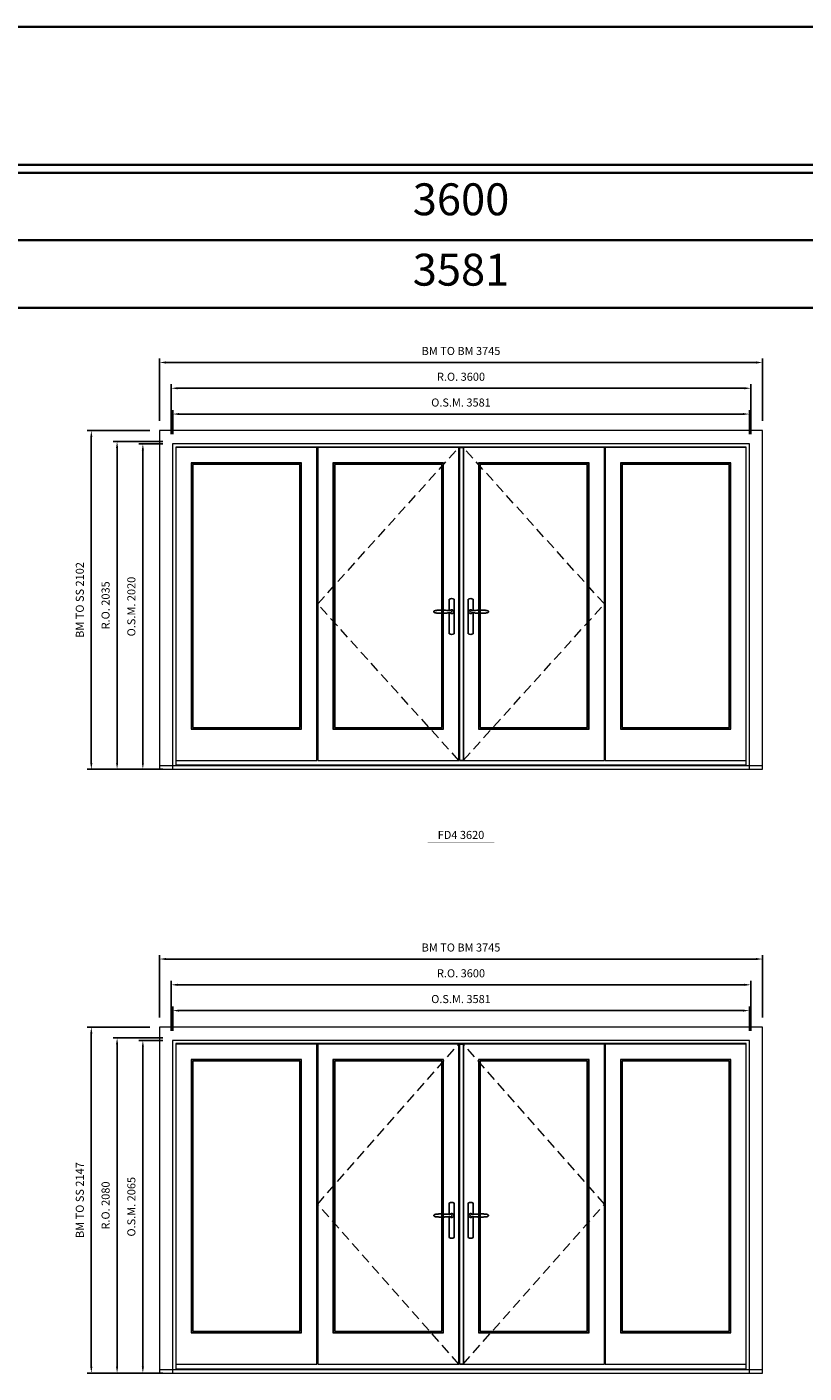
# Model space of a CAD drawing. Extents: x -12017 to 59419, y -21966 to 13176.
# Drawn here: x 37225 to 42050, y 4820 to 13176 of the extents above; entities that cross this region are included whole.
import ezdxf
from ezdxf.enums import TextEntityAlignment as Align

# ---------------------------------------------------------------- set-up
doc = ezdxf.new("R2010")
doc.units = 0
doc.header["$LTSCALE"] = 250
doc.header["$MEASUREMENT"] = 0
doc.header["$PDMODE"] = 3
doc.header["$PDSIZE"] = -2
doc.linetypes.add('HIDDEN', pattern=[0.375, 0.25, -0.125])
doc.layers.get('0').update_dxf_attribs({"color": 5, "linetype": 'CONTINUOUS', "lineweight": 0})
doc.layers.get('DEFPOINTS').update_dxf_attribs({"color": 2, "linetype": 'CONTINUOUS', "lineweight": 0})
for name, color, linetype, lineweight in [('3.5 inch MC brickmould', 12, 'CONTINUOUS', 0), ('BORDER', 7, 'CONTINUOUS', 35), ('Dimensions', 2, 'CONTINUOUS', 0), ('FRAME', 7, 'CONTINUOUS', 0), ('GLASS', 6, 'CONTINUOUS', 0), ('GLAZING STOP', 1, 'CONTINUOUS', 0), ('Metal Clad SASH', 4, 'CONTINUOUS', 0), ('TEXT', 7, 'CONTINUOUS', 0), ('Traditional Sizes', 2, 'CONTINUOUS', 0)]:
    doc.layers.add(name, color=color, linetype=linetype, lineweight=lineweight)
for name, color, linetype in [('7', 7, 'CONTINUOUS'), ('Astragel', 3, 'CONTINUOUS'), ('Operation Lines', 2, 'CONTINUOUS')]:
    doc.layers.add(name, color=color, linetype=linetype)
doc.layers.add('viewport', color=7, linetype='CONTINUOUS', plot=False)
doc.styles.add('ROMANS', font='romans')
doc.styles.add('style1', font='arial.ttf')
doc.dimstyles.new('LWDEC', dxfattribs={"dimscale": 20, "dimtxt": 2.5, "dimasz": 2, "dimexe": 1.25, "dimexo": 3, "dimgap": 2, "dimtad": 1, "dimtoh": 1, "dimdec": 0, "dimzin": 11, "dimdsep": 46, "dimtxsty": 'ROMANS', "dimcen": 0, "dimdle": 1.5, "dimazin": 0, "dimtfac": 1, "dimtdec": 0, "dimtix": 1, "dimtmove": 0, "dimatfit": 3, "dimfxl": 0, "dimtzin": 0, "dimarcsym": 0})

# ---------------------------------------------------------------- blocks, each defined once
blk = doc.blocks.new('label1')
at = {"const_width": 2}
blk.add_lwpolyline([(-206, 0), (206, 0)], dxfattribs=at)
at = {"linetype": 'Continuous', "style": 'style1'}
blk.add_attdef('LABEL', text='', height=50, dxfattribs=at).set_placement((0, 20), align=Align.CENTER)
blk = doc.blocks.new('*D171')
at = {"layer": 'DEFPOINTS', "color": 0, "linetype": 'Continuous'}
for p in [(41710.5, 10773.1), (38129.7, 10588.1), (41710.5, 10588.1)]:
    blk.add_point(p, dxfattribs=at)
at = {"layer": 'Dimensions', "color": 0, "linetype": 'Continuous', "lineweight": -2}
for p, q in [((38129.7, 10648.1), (38129.7, 10798.1)), ((41710.5, 10648.1), (41710.5, 10798.1))]:
    blk.add_line(p, q, dxfattribs=at)
at = {"layer": 'Dimensions', "color": 2, "linetype": 'Continuous', "lineweight": -2}
blk.add_line((38169.7, 10773.1), (41670.5, 10773.1), dxfattribs=at)
at = {"layer": 'Dimensions', "color": 2, "linetype": 'Continuous'}
for points in [[(38169.7, 10779.8), (38169.7, 10766.4), (38129.7, 10773.1)], [(41670.5, 10779.8), (41670.5, 10766.4), (41710.5, 10773.1)]]:
    blk.add_solid(points, dxfattribs=at)
at = {"layer": 'Dimensions', "color": 0, "linetype": 'Continuous', "insert": (39920.1, 10838.1), "char_height": 50, "attachment_point": 5, "style": 'ROMANS'}
blk.add_mtext('O.S.M. 3581', dxfattribs=at)
blk = doc.blocks.new('*D172')
at = {"layer": 'DEFPOINTS', "color": 0, "linetype": 'Continuous'}
for p in [(41720, 10933.1), (38120.2, 10588.1), (41720, 10588.1)]:
    blk.add_point(p, dxfattribs=at)
at = {"layer": 'Dimensions', "color": 0, "linetype": 'Continuous', "lineweight": -2}
for p, q in [((38120.2, 10648.1), (38120.2, 10958.1)), ((41720, 10648.1), (41720, 10958.1))]:
    blk.add_line(p, q, dxfattribs=at)
at = {"layer": 'Dimensions', "color": 2, "linetype": 'Continuous', "lineweight": -2}
blk.add_line((38160.2, 10933.1), (41680, 10933.1), dxfattribs=at)
at = {"layer": 'Dimensions', "color": 2, "linetype": 'Continuous'}
for points in [[(38160.2, 10939.8), (38160.2, 10926.4), (38120.2, 10933.1)], [(41680, 10939.8), (41680, 10926.4), (41720, 10933.1)]]:
    blk.add_solid(points, dxfattribs=at)
at = {"layer": 'Dimensions', "color": 0, "linetype": 'Continuous', "insert": (39920.1, 10998.1), "char_height": 50, "attachment_point": 5, "style": 'ROMANS'}
blk.add_mtext('R.O. 3600', dxfattribs=at)
blk = doc.blocks.new('*D174')
at = {"layer": '3.5 inch MC brickmould', "color": 0, "lineweight": -2}
for p, q in [((38047.7, 10730.1), (38047.7, 11118.1)), ((41792.5, 10730.1), (41792.5, 11118.1)), ((38087.7, 11093.1), (41752.5, 11093.1))]:
    blk.add_line(p, q, dxfattribs=at)
at = {"layer": '3.5 inch MC brickmould', "color": 0}
for points in [[(38087.7, 11099.8), (38087.7, 11086.4), (38047.7, 11093.1)], [(41752.5, 11099.8), (41752.5, 11086.4), (41792.5, 11093.1)]]:
    blk.add_solid(points, dxfattribs=at)
at = {"layer": 'DEFPOINTS', "color": 0}
for p in [(41792.5, 11093.1), (38047.7, 10670.1), (41792.5, 10670.1)]:
    blk.add_point(p, dxfattribs=at)
at = {"layer": '3.5 inch MC brickmould', "color": 0, "insert": (39920.1, 11158.1), "char_height": 50, "attachment_point": 5, "style": 'ROMANS'}
blk.add_mtext('BM TO BM 3745', dxfattribs=at)
blk = doc.blocks.new('*D177')
at = {"layer": 'DEFPOINTS', "color": 0, "linetype": 'Continuous'}
for p in [(37944.6, 10588.1), (38129.6, 10588.1), (38129.6, 8568.1)]:
    blk.add_point(p, dxfattribs=at)
at = {"layer": 'Dimensions', "color": 0, "linetype": 'Continuous', "lineweight": -2}
for p, q in [((38069.6, 10588.1), (37919.6, 10588.1)), ((38069.6, 8568.1), (37919.6, 8568.1))]:
    blk.add_line(p, q, dxfattribs=at)
at = {"layer": 'Dimensions', "color": 2, "linetype": 'Continuous', "lineweight": -2}
blk.add_line((37944.6, 8608.1), (37944.6, 10548.1), dxfattribs=at)
at = {"layer": 'Dimensions', "color": 2, "linetype": 'Continuous'}
for points in [[(37937.9, 10548.1), (37951.3, 10548.1), (37944.6, 10588.1)], [(37937.9, 8608.1), (37951.3, 8608.1), (37944.6, 8568.1)]]:
    blk.add_solid(points, dxfattribs=at)
at = {"layer": 'Dimensions', "color": 0, "linetype": 'Continuous', "insert": (37879.6, 9578.1), "char_height": 50, "attachment_point": 5, "rotation": 90, "style": 'ROMANS'}
blk.add_mtext('O.S.M. 2020', dxfattribs=at)
blk = doc.blocks.new('*D178')
at = {"layer": 'DEFPOINTS', "color": 0, "linetype": 'Continuous'}
for p in [(37784.6, 10603.1), (38129.6, 10603.1), (38129.6, 8568.1)]:
    blk.add_point(p, dxfattribs=at)
at = {"layer": 'Dimensions', "color": 0, "linetype": 'Continuous', "lineweight": -2}
for p, q in [((38069.6, 10603.1), (37759.6, 10603.1)), ((38069.6, 8568.1), (37759.6, 8568.1))]:
    blk.add_line(p, q, dxfattribs=at)
at = {"layer": 'Dimensions', "color": 2, "linetype": 'Continuous', "lineweight": -2}
blk.add_line((37784.6, 8608.1), (37784.6, 10563.1), dxfattribs=at)
at = {"layer": 'Dimensions', "color": 2, "linetype": 'Continuous'}
for points in [[(37777.9, 10563.1), (37791.3, 10563.1), (37784.6, 10603.1)], [(37777.9, 8608.1), (37791.3, 8608.1), (37784.6, 8568.1)]]:
    blk.add_solid(points, dxfattribs=at)
at = {"layer": 'Dimensions', "color": 0, "linetype": 'Continuous', "insert": (37719.6, 9585.6), "char_height": 50, "attachment_point": 5, "rotation": 90, "style": 'ROMANS'}
blk.add_mtext('R.O. 2035', dxfattribs=at)
blk = doc.blocks.new('*D180')
at = {"layer": '3.5 inch MC brickmould', "color": 0, "lineweight": -2}
for p, q in [((37987.6, 10670.1), (37599.6, 10670.1)), ((37624.6, 8608.1), (37624.6, 10630.1)), ((37987.6, 8568.1), (37599.6, 8568.1))]:
    blk.add_line(p, q, dxfattribs=at)
at = {"layer": '3.5 inch MC brickmould', "color": 0}
for points in [[(37617.9, 10630.1), (37631.3, 10630.1), (37624.6, 10670.1)], [(37617.9, 8608.1), (37631.3, 8608.1), (37624.6, 8568.1)]]:
    blk.add_solid(points, dxfattribs=at)
at = {"layer": 'DEFPOINTS', "color": 0}
for p in [(37624.6, 10670.1), (38047.6, 10670.1), (38047.6, 8568.1)]:
    blk.add_point(p, dxfattribs=at)
at = {"layer": '3.5 inch MC brickmould', "color": 0, "insert": (37559.6, 9619.1), "char_height": 50, "attachment_point": 5, "rotation": 90, "style": 'ROMANS'}
blk.add_mtext('BM TO SS 2102', dxfattribs=at)
blk = doc.blocks.new('*D325')
at = {"layer": 'DEFPOINTS', "color": 0, "linetype": 'Continuous'}
for p in [(41710.5, 7070.3), (38129.7, 6885.3), (41710.5, 6885.3)]:
    blk.add_point(p, dxfattribs=at)
at = {"layer": 'Dimensions', "color": 0, "linetype": 'Continuous', "lineweight": -2}
for p, q in [((38129.7, 6945.3), (38129.7, 7095.3)), ((41710.5, 6945.3), (41710.5, 7095.3))]:
    blk.add_line(p, q, dxfattribs=at)
at = {"layer": 'Dimensions', "color": 2, "linetype": 'Continuous', "lineweight": -2}
blk.add_line((38169.7, 7070.3), (41670.5, 7070.3), dxfattribs=at)
at = {"layer": 'Dimensions', "color": 2, "linetype": 'Continuous'}
for points in [[(38169.7, 7076.9), (38169.7, 7063.6), (38129.7, 7070.3)], [(41670.5, 7076.9), (41670.5, 7063.6), (41710.5, 7070.3)]]:
    blk.add_solid(points, dxfattribs=at)
at = {"layer": 'Dimensions', "color": 0, "linetype": 'Continuous', "insert": (39920.1, 7135.3), "char_height": 50, "attachment_point": 5, "style": 'ROMANS'}
blk.add_mtext('O.S.M. 3581', dxfattribs=at)
blk = doc.blocks.new('*D326')
at = {"layer": 'DEFPOINTS', "color": 0, "linetype": 'Continuous'}
for p in [(41720, 7230.3), (38120.2, 6885.3), (41720, 6885.3)]:
    blk.add_point(p, dxfattribs=at)
at = {"layer": 'Dimensions', "color": 0, "linetype": 'Continuous', "lineweight": -2}
for p, q in [((38120.2, 6945.3), (38120.2, 7255.3)), ((41720, 6945.3), (41720, 7255.3))]:
    blk.add_line(p, q, dxfattribs=at)
at = {"layer": 'Dimensions', "color": 2, "linetype": 'Continuous', "lineweight": -2}
blk.add_line((38160.2, 7230.3), (41680, 7230.3), dxfattribs=at)
at = {"layer": 'Dimensions', "color": 2, "linetype": 'Continuous'}
for points in [[(38160.2, 7236.9), (38160.2, 7223.6), (38120.2, 7230.3)], [(41680, 7236.9), (41680, 7223.6), (41720, 7230.3)]]:
    blk.add_solid(points, dxfattribs=at)
at = {"layer": 'Dimensions', "color": 0, "linetype": 'Continuous', "insert": (39920.1, 7295.3), "char_height": 50, "attachment_point": 5, "style": 'ROMANS'}
blk.add_mtext('R.O. 3600', dxfattribs=at)
blk = doc.blocks.new('*D328')
at = {"layer": '3.5 inch MC brickmould', "color": 0, "lineweight": -2}
for p, q in [((38047.7, 7027.3), (38047.7, 7415.3)), ((38087.7, 7390.3), (41752.5, 7390.3)), ((41792.5, 7027.3), (41792.5, 7415.3))]:
    blk.add_line(p, q, dxfattribs=at)
at = {"layer": '3.5 inch MC brickmould', "color": 0}
for points in [[(38087.7, 7396.9), (38087.7, 7383.6), (38047.7, 7390.3)], [(41752.5, 7396.9), (41752.5, 7383.6), (41792.5, 7390.3)]]:
    blk.add_solid(points, dxfattribs=at)
at = {"layer": 'DEFPOINTS', "color": 0}
for p in [(41792.5, 7390.3), (38047.7, 6967.3), (41792.5, 6967.3)]:
    blk.add_point(p, dxfattribs=at)
at = {"layer": '3.5 inch MC brickmould', "color": 0, "insert": (39920.1, 7455.3), "char_height": 50, "attachment_point": 5, "style": 'ROMANS'}
blk.add_mtext('BM TO BM 3745', dxfattribs=at)
blk = doc.blocks.new('*D331')
at = {"layer": 'DEFPOINTS', "color": 0, "linetype": 'Continuous'}
for p in [(37944.6, 6885.3), (38129.6, 6885.3), (38129.6, 4820.3)]:
    blk.add_point(p, dxfattribs=at)
at = {"layer": 'Dimensions', "color": 0, "linetype": 'Continuous', "lineweight": -2}
for p, q in [((38069.6, 6885.3), (37919.6, 6885.3)), ((38069.6, 4820.3), (37919.6, 4820.3))]:
    blk.add_line(p, q, dxfattribs=at)
at = {"layer": 'Dimensions', "color": 2, "linetype": 'Continuous', "lineweight": -2}
blk.add_line((37944.6, 4860.3), (37944.6, 6845.3), dxfattribs=at)
at = {"layer": 'Dimensions', "color": 2, "linetype": 'Continuous'}
for points in [[(37937.9, 6845.3), (37951.3, 6845.3), (37944.6, 6885.3)], [(37937.9, 4860.3), (37951.3, 4860.3), (37944.6, 4820.3)]]:
    blk.add_solid(points, dxfattribs=at)
at = {"layer": 'Dimensions', "color": 0, "linetype": 'Continuous', "insert": (37879.6, 5852.8), "char_height": 50, "attachment_point": 5, "rotation": 90, "style": 'ROMANS'}
blk.add_mtext('O.S.M. 2065', dxfattribs=at)
blk = doc.blocks.new('*D332')
at = {"layer": 'DEFPOINTS', "color": 0, "linetype": 'Continuous'}
for p in [(37784.6, 6900.3), (38129.6, 6900.3), (38129.6, 4820.3)]:
    blk.add_point(p, dxfattribs=at)
at = {"layer": 'Dimensions', "color": 0, "linetype": 'Continuous', "lineweight": -2}
for p, q in [((38069.6, 6900.3), (37759.6, 6900.3)), ((38069.6, 4820.3), (37759.6, 4820.3))]:
    blk.add_line(p, q, dxfattribs=at)
at = {"layer": 'Dimensions', "color": 2, "linetype": 'Continuous', "lineweight": -2}
blk.add_line((37784.6, 4860.3), (37784.6, 6860.3), dxfattribs=at)
at = {"layer": 'Dimensions', "color": 2, "linetype": 'Continuous'}
for points in [[(37777.9, 6860.3), (37791.3, 6860.3), (37784.6, 6900.3)], [(37777.9, 4860.3), (37791.3, 4860.3), (37784.6, 4820.3)]]:
    blk.add_solid(points, dxfattribs=at)
at = {"layer": 'Dimensions', "color": 0, "linetype": 'Continuous', "insert": (37719.6, 5860.3), "char_height": 50, "attachment_point": 5, "rotation": 90, "style": 'ROMANS'}
blk.add_mtext('R.O. 2080', dxfattribs=at)
blk = doc.blocks.new('*D334')
at = {"layer": '3.5 inch MC brickmould', "color": 0, "lineweight": -2}
for p, q in [((37987.6, 6967.3), (37599.6, 6967.3)), ((37624.6, 4860.3), (37624.6, 6927.3)), ((37987.6, 4820.3), (37599.6, 4820.3))]:
    blk.add_line(p, q, dxfattribs=at)
at = {"layer": '3.5 inch MC brickmould', "color": 0}
for points in [[(37617.9, 6927.3), (37631.3, 6927.3), (37624.6, 6967.3)], [(37617.9, 4860.3), (37631.3, 4860.3), (37624.6, 4820.3)]]:
    blk.add_solid(points, dxfattribs=at)
at = {"layer": 'DEFPOINTS', "color": 0}
for p in [(37624.6, 6967.3), (38047.6, 6967.3), (38047.6, 4820.3)]:
    blk.add_point(p, dxfattribs=at)
at = {"layer": '3.5 inch MC brickmould', "color": 0, "insert": (37559.6, 5893.8), "char_height": 50, "attachment_point": 5, "rotation": 90, "style": 'ROMANS'}
blk.add_mtext('BM TO SS 2147', dxfattribs=at)
blk = doc.blocks.new('*U1871')
at = {"layer": '7', "color": 7, "lineweight": 25}
for points in [[(-45.2, 902.3), (-45, 902.2), (-45, 902.3), (-45, 902.3), (-45, 902.4), (-44.9, 902.5), (-44.9, 902.5), (-44.9, 902.6), (-44.9, 902.7), (-44.9, 902.8), (-45, 902.9), (-45.1, 903), (-45.1, 903.2), (-45.1, 903.2), (-45.4, 903.7), (-45.9, 904.2), (-46.5, 904.7), (-47.2, 905.2), (-48, 905.5), (-48.9, 905.9), (-50.1, 906.1), (-51.2, 906.4), (-52.3, 906.4), (-53.8, 906.6), (-55.2, 906.6), (-56.6, 906.7), (-58.1, 906.7), (-61, 906.7), (-64, 906.6), (-67.3, 906.4), (-70.6, 906.1), (-73.9, 905.8), (-77.2, 905.6), (-80.6, 905.4), (-83.9, 905.2), (-87.3, 904.9), (-90.7, 904.7), (-97.3, 904.4), (-103.9, 904.2), (-110.4, 904.1), (-116.8, 904.2), (-123.3, 904.4), (-129.8, 904.8), (-132.9, 905.1), (-135.9, 905.4), (-139, 905.7), (-142, 906.1), (-145.1, 906.5), (-146.8, 906.8), (-148.3, 907.3), (-149.7, 907.8), (-150.8, 908.3), (-151.4, 908.5), (-152, 908.8), (-152.5, 909), (-152.8, 909.2), (-153.1, 909.5), (-153.5, 909.7), (-153.8, 910), (-154.2, 910.3), (-154.5, 910.7), (-154.8, 911.2), (-155, 911.6), (-155.2, 912.1), (-155.4, 912.7), (-155.5, 912.9), (-155.5, 913.1), (-155.5, 913.5), (-155.5, 913.7), (-155.5, 914), (-155.5, 914.3), (-155.5, 914.7), (-155.5, 915), (-155.4, 915.2), (-155.4, 915.5), (-155.3, 915.7), (-155, 916.4), (-154.6, 917.1), (-154.3, 917.6), (-153.8, 918), (-153.4, 918.4), (-153.2, 918.5), (-153, 918.6), (-152.9, 918.7), (-152.8, 918.8), (-152.6, 918.8), (-152.5, 918.9), (-151.9, 919.2), (-151.4, 919.5), (-150.7, 919.8), (-150, 920.1), (-149.4, 920.3), (-148.8, 920.5), (-148.4, 920.6), (-148, 920.8), (-147.5, 921), (-146.8, 921.1), (-146, 921.3), (-145.1, 921.5), (-141.8, 922), (-138.6, 922.3), (-135.3, 922.7), (-132.2, 922.9), (-128.9, 923.2), (-125.7, 923.4), (-118, 923.8), (-110.3, 923.9), (-103.8, 923.8), (-97.3, 923.6), (-90.7, 923.2), (-83.2, 922.7), (-75.7, 922.2), (-73.4, 922.1), (-71, 921.9), (-68.6, 921.7), (-66.3, 921.5), (-64, 921.4), (-61.4, 921.2), (-59, 921.2), (-56.6, 921.2), (-55.1, 921.3), (-53.7, 921.4), (-52.3, 921.5), (-51.2, 921.6), (-50.1, 921.8), (-48.9, 922.1), (-48, 922.4), (-47.2, 922.8), (-46.5, 923.2), (-45.9, 923.7), (-45.4, 924.2), (-45.1, 924.7), (-45.1, 924.8), (-45.1, 924.9), (-45, 925), (-45, 925.1), (-44.9, 925.2), (-44.9, 925.3), (-44.9, 925.3), (-44.9, 925.4), (-44.9, 925.5), (-44.9, 925.6), (-45, 925.6), (-45, 925.6), (-45, 925.7), (-45, 925.8), (-43.4, 925.6), (-41.9, 925.3), (-40.4, 924.8), (-39.5, 924.4)], [(-45, 925.8), (-44.7, 925.7)], [(-39.4, 924.4), (-38.9, 924.1), (-38.2, 923.6), (-37.5, 923), (-36.9, 922.6), (-36.5, 922.1), (-36, 921.5), (-35.9, 921.5), (-35.7, 921.2), (-34.8, 919.9), (-34.2, 918.6), (-33.7, 917.1)], [(-56.7, 914), (-56.7, 914)]]:
    blk.add_lwpolyline(points, dxfattribs=at)
for points in [[(-60.5, 921.2), (-60.5, 991, -0.260241), (-29.5, 991), (-29.5, 776.9, -0.255586), (-60.5, 776.9), (-60.5, 906.7)], [(-54.3, 921.4, -0.227156), (-45, 925.9, -1.588724), (-54.3, 906.6)], [(-33.8, 917.4), (-33.6, 917), (-33.5, 916.7), (-33.5, 916.4), (-33.4, 916), (-33.4, 915.7), (-33.3, 915.5), (-33.3, 915.2), (-33.3, 915), (-33.3, 914.8), (-33.3, 914.5), (-33.3, 914.1), (-33.3, 914, -0.416255), (-45, 902.3)]]:
    blk.add_lwpolyline(points, format="xyb", dxfattribs=at)
for centre, radius, start, end in [((-44.8, 914.4), 11.3, 38.19333, 89.04911), ((-44.8, 913.5), 11.2, 270.83068, 321.92689)]:
    blk.add_arc(centre, radius, start, end, dxfattribs=at)
at = {"layer": 'viewport', "color": 5}
blk.add_point((-45, 914), dxfattribs=at)
blk = doc.blocks.new('*U1875')
at = {"layer": '7', "color": 7, "lineweight": 25}
for points in [[(60.5, 921.2), (60.5, 991, 0.260241), (29.5, 991), (29.5, 776.9, 0.255586), (60.5, 776.9), (60.5, 906.7)], [(54.3, 921.4, 0.227156), (45, 925.9, 1.588724), (54.3, 906.6)], [(33.8, 917.4), (33.6, 917), (33.5, 916.7), (33.5, 916.4), (33.4, 916), (33.4, 915.7), (33.3, 915.5), (33.3, 915.2), (33.3, 915), (33.3, 914.8), (33.3, 914.5), (33.3, 914.1), (33.3, 914, 0.416255), (45, 902.3)]]:
    blk.add_lwpolyline(points, format="xyb", dxfattribs=at)
for points in [[(39.4, 924.4), (38.9, 924.1), (38.2, 923.6), (37.5, 923), (36.9, 922.6), (36.5, 922.1), (36, 921.5), (35.9, 921.5), (35.7, 921.2), (34.8, 919.9), (34.2, 918.6), (33.7, 917.1)], [(45.2, 902.3), (45, 902.2), (45, 902.3), (45, 902.3), (45, 902.4), (44.9, 902.5), (44.9, 902.5), (44.9, 902.6), (44.9, 902.7), (44.9, 902.8), (45, 902.9), (45.1, 903), (45.1, 903.2), (45.1, 903.2), (45.4, 903.7), (45.9, 904.2), (46.5, 904.7), (47.2, 905.2), (48, 905.5), (48.9, 905.9), (50.1, 906.1), (51.2, 906.4), (52.3, 906.4), (53.8, 906.6), (55.2, 906.6), (56.6, 906.7), (58.1, 906.7), (61, 906.7), (64, 906.6), (67.3, 906.4), (70.6, 906.1), (73.9, 905.8), (77.2, 905.6), (80.6, 905.4), (83.9, 905.2), (87.3, 904.9), (90.7, 904.7), (97.3, 904.4), (103.9, 904.2), (110.4, 904.1), (116.8, 904.2), (123.3, 904.4), (129.8, 904.8), (132.9, 905.1), (135.9, 905.4), (139, 905.7), (142, 906.1), (145.1, 906.5), (146.8, 906.8), (148.3, 907.3), (149.7, 907.8), (150.8, 908.3), (151.4, 908.5), (152, 908.8), (152.5, 909), (152.8, 909.2), (153.1, 909.5), (153.5, 909.7), (153.8, 910), (154.2, 910.3), (154.5, 910.7), (154.8, 911.2), (155, 911.6), (155.2, 912.1), (155.4, 912.7), (155.5, 912.9), (155.5, 913.1), (155.5, 913.5), (155.5, 913.7), (155.5, 914), (155.5, 914.3), (155.5, 914.7), (155.5, 915), (155.4, 915.2), (155.4, 915.5), (155.3, 915.7), (155, 916.4), (154.6, 917.1), (154.3, 917.6), (153.8, 918), (153.4, 918.4), (153.2, 918.5), (153, 918.6), (152.9, 918.7), (152.8, 918.8), (152.6, 918.8), (152.5, 918.9), (151.9, 919.2), (151.4, 919.5), (150.7, 919.8), (150, 920.1), (149.4, 920.3), (148.8, 920.5), (148.4, 920.6), (148, 920.8), (147.5, 921), (146.8, 921.1), (146, 921.3), (145.1, 921.5), (141.8, 922), (138.6, 922.3), (135.3, 922.7), (132.2, 922.9), (128.9, 923.2), (125.7, 923.4), (118, 923.8), (110.3, 923.9), (103.8, 923.8), (97.3, 923.6), (90.7, 923.2), (83.2, 922.7), (75.7, 922.2), (73.4, 922.1), (71, 921.9), (68.6, 921.7), (66.3, 921.5), (64, 921.4), (61.4, 921.2), (59, 921.2), (56.6, 921.2), (55.1, 921.3), (53.7, 921.4), (52.3, 921.5), (51.2, 921.6), (50.1, 921.8), (48.9, 922.1), (48, 922.4), (47.2, 922.8), (46.5, 923.2), (45.9, 923.7), (45.4, 924.2), (45.1, 924.7), (45.1, 924.8), (45.1, 924.9), (45, 925), (45, 925.1), (44.9, 925.2), (44.9, 925.3), (44.9, 925.3), (44.9, 925.4), (44.9, 925.5), (44.9, 925.6), (45, 925.6), (45, 925.6), (45, 925.7), (45, 925.8), (43.4, 925.6), (41.9, 925.3), (40.4, 924.8), (39.5, 924.4)], [(45, 925.8), (44.7, 925.7)], [(56.7, 914), (56.7, 914)]]:
    blk.add_lwpolyline(points, dxfattribs=at)
for centre, radius, start, end in [((44.8, 914.4), 11.3, 90.95089, 141.80667), ((44.8, 913.5), 11.2, 218.07311, 269.16932)]:
    blk.add_arc(centre, radius, start, end, dxfattribs=at)
at = {"layer": 'viewport', "color": 5}
blk.add_point((45, 914), dxfattribs=at)

msp = doc.modelspace()

# ---------------------------------------------------------------- linework, layer by layer
at = {"layer": '3.5 inch MC brickmould'}
for points in [[(38047.7, 8568.1), (41792.5, 8568.1), (41792.5, 10670.1), (38047.7, 10670.1)], [(38047.7, 8568.1), (41792.5, 8568.1), (41792.5, 8589.1), (38047.7, 8589.1)], [(38047.7, 4820.3), (41792.5, 4820.3), (41792.5, 6967.3), (38047.7, 6967.3)], [(38047.7, 4820.3), (41792.5, 4820.3), (41792.5, 4841.3), (38047.7, 4841.3)]]:
    msp.add_lwpolyline(points, close=True, dxfattribs=at)
at = {"layer": 'Astragel'}
for points in [[(39910.1, 8623.1), (39935.1, 8623.1), (39935.1, 10565.1), (39910.1, 10565.1)], [(39910.1, 4875.3), (39935.1, 4875.3), (39935.1, 6862.3), (39910.1, 6862.3)]]:
    msp.add_lwpolyline(points, close=True, dxfattribs=at)
at = {"layer": 'BORDER'}
for p, q in [((59418.9, 12270.1), (-12016.9, 12270.1)), ((59418.9, 11851.5), (-11598.2, 11851.5)), ((59418.9, 11432.9), (-11179.6, 11432.9))]:
    msp.add_line(p, q, dxfattribs=at)
msp.add_lwpolyline([(59418.9, 12320.1), (-12016.8, 12320.1), (-12016.8, 13176), (59418.9, 13176)], close=True, dxfattribs=at)
at = {"layer": 'FRAME'}
for points in [[(38129.6, 8568.1), (41710.5, 8568.1), (41710.5, 10588.1), (38129.6, 10588.1)], [(38149.6, 8595.1), (41690.5, 8595.1), (41690.5, 10568.1), (38149.6, 10568.1)], [(38129.6, 4820.3), (41710.5, 4820.3), (41710.5, 6885.3), (38129.6, 6885.3)], [(38149.6, 4847.3), (41690.5, 4847.3), (41690.5, 6865.3), (38149.6, 6865.3)]]:
    msp.add_lwpolyline(points, close=True, dxfattribs=at)
at = {"layer": 'GLASS'}
for points in [[(38247.1, 8820.1), (38928.1, 8820.1), (38928.1, 10467.1), (38247.1, 10467.1)], [(39127.6, 8820.1), (39808.6, 8820.1), (39808.6, 10467.1), (39127.6, 10467.1)], [(40031.6, 8820.1), (40712.6, 8820.1), (40712.6, 10467.1), (40031.6, 10467.1)], [(40912.1, 8820.1), (41593, 8820.1), (41593, 10467.1), (40912.1, 10467.1)], [(38247.1, 5072.3), (38928.1, 5072.3), (38928.1, 6764.3), (38247.1, 6764.3)], [(39127.6, 5072.3), (39808.6, 5072.3), (39808.6, 6764.3), (39127.6, 6764.3)], [(40031.6, 5072.3), (40712.6, 5072.3), (40712.6, 6764.3), (40031.6, 6764.3)], [(40912.1, 5072.3), (41593, 5072.3), (41593, 6764.3), (40912.1, 6764.3)]]:
    msp.add_lwpolyline(points, close=True, dxfattribs=at)
at = {"layer": 'GLAZING STOP'}
for points in [[(38255.6, 8828.1), (38919.6, 8828.1), (38919.6, 10459.1), (38255.6, 10459.1)], [(39136.1, 8828.1), (39800.1, 8828.1), (39800.1, 10459.1), (39136.1, 10459.1)], [(40040.1, 8828.1), (40704.1, 8828.1), (40704.1, 10459.1), (40040.1, 10459.1)], [(40920.6, 8828.1), (41584.5, 8828.1), (41584.5, 10459.1), (40920.6, 10459.1)], [(38255.6, 5080.3), (38919.6, 5080.3), (38919.6, 6756.3), (38255.6, 6756.3)], [(39136.1, 5080.3), (39800.1, 5080.3), (39800.1, 6756.3), (39136.1, 6756.3)], [(40040.1, 5080.3), (40704.1, 5080.3), (40704.1, 6756.3), (40040.1, 6756.3)], [(40920.6, 5080.3), (41584.5, 5080.3), (41584.5, 6756.3), (40920.6, 6756.3)]]:
    msp.add_lwpolyline(points, close=True, dxfattribs=at)
at = {"layer": 'Metal Clad SASH'}
for points in [[(38149.6, 8623.1), (39025.6, 8623.1), (39025.6, 10565.1), (38149.6, 10565.1)], [(39030.1, 8623.1), (39906.1, 8623.1), (39906.1, 10565.1), (39030.1, 10565.1)], [(39934.1, 8623.1), (40810.1, 8623.1), (40810.1, 10565.1), (39934.1, 10565.1)], [(40814.6, 8623.1), (41690.5, 8623.1), (41690.5, 10565.1), (40814.6, 10565.1)], [(38244.6, 8817.1), (38930.6, 8817.1), (38930.6, 10470.1), (38244.6, 10470.1)], [(39125.1, 8817.1), (39811.1, 8817.1), (39811.1, 10470.1), (39125.1, 10470.1)], [(40029.1, 8817.1), (40715.1, 8817.1), (40715.1, 10470.1), (40029.1, 10470.1)], [(40909.6, 8817.1), (41595.5, 8817.1), (41595.5, 10470.1), (40909.6, 10470.1)], [(38149.6, 4875.3), (39025.6, 4875.3), (39025.6, 6862.3), (38149.6, 6862.3)], [(39030.1, 4875.3), (39906.1, 4875.3), (39906.1, 6862.3), (39030.1, 6862.3)], [(39934.1, 4875.3), (40810.1, 4875.3), (40810.1, 6862.3), (39934.1, 6862.3)], [(40814.6, 4875.3), (41690.5, 4875.3), (41690.5, 6862.3), (40814.6, 6862.3)], [(38244.6, 5069.3), (38930.6, 5069.3), (38930.6, 6767.3), (38244.6, 6767.3)], [(39125.1, 5069.3), (39811.1, 5069.3), (39811.1, 6767.3), (39125.1, 6767.3)], [(40029.1, 5069.3), (40715.1, 5069.3), (40715.1, 6767.3), (40029.1, 6767.3)], [(40909.6, 5069.3), (41595.5, 5069.3), (41595.5, 6767.3), (40909.6, 6767.3)]]:
    msp.add_lwpolyline(points, close=True, dxfattribs=at)
at = {"layer": 'Traditional Sizes', "linetype": 'HIDDEN'}
for points in [[(39906.1, 8623.1), (39030.1, 9594.1), (39906.1, 10565.1)], [(39934.1, 8623.1), (40810.1, 9594.1), (39934.1, 10565.1)], [(39906.1, 4875.3), (39030.1, 5868.8), (39906.1, 6862.3)], [(39934.1, 4875.3), (40810.1, 5868.8), (39934.1, 6862.3)]]:
    msp.add_lwpolyline(points, dxfattribs=at)

# ---------------------------------------------------------------- block references
at = {"layer": 'Operation Lines', "xscale": -1}
for name, p in [('*U1875', (39907.1, 8632.1)), ('*U1871', (39935.1, 8632.1)), ('*U1875', (39907.1, 4884.3)), ('*U1871', (39935.1, 4884.3))]:
    msp.add_blockref(name, p, dxfattribs=at)
at = {"layer": 'TEXT', "linetype": 'Continuous'}
msp.add_blockref('label1', (39920.1, 8115.6), dxfattribs=at).add_auto_attribs({'LABEL': 'FD4 3620'})

# ---------------------------------------------------------------- texts
at = {"layer": 'BORDER', "style": 'style1'}
for s, p in [('3600', (39920.3, 12080.4)), ('3581', (39920.3, 11643.4))]:
    msp.add_text(s, height=198, dxfattribs=at).set_placement(p, align=Align.MIDDLE)

# ---------------------------------------------------------------- dimensions: what is measured, and where the dimension line sits
at = {"layer": '3.5 inch MC brickmould'}
for base, p1, p2, picture, middle in [((41792.5, 11093.1), (38047.7, 10670.1), (41792.5, 10670.1), '*D174', (39920.1, 11158.1)), ((41792.5, 7390.3), (38047.7, 6967.3), (41792.5, 6967.3), '*D328', (39920.1, 7455.3))]:
    dim = msp.add_linear_dim(base=base, p1=p1, p2=p2, text='BM TO BM <>', dimstyle='LWDEC', dxfattribs=at)
    dim.commit()
    dim.dimension.update_dxf_attribs({"geometry": picture, "text_midpoint": middle})
for base, p1, p2, picture, middle in [((37624.6, 10670.1), (38047.6, 8568.1), (38047.6, 10670.1), '*D180', (37559.6, 9619.1)), ((37624.6, 6967.3), (38047.6, 4820.3), (38047.6, 6967.3), '*D334', (37559.6, 5893.8))]:
    dim = msp.add_linear_dim(base=base, p1=p1, p2=p2, angle=90, text='BM TO SS <>', dimstyle='LWDEC', dxfattribs=at)
    dim.commit()
    dim.dimension.update_dxf_attribs({"geometry": picture, "text_midpoint": middle})
at = {"layer": 'Dimensions', "linetype": 'Continuous'}
for base, p1, p2, text, picture, middle in [((41720, 10933.1), (38120.2, 10588.1), (41720, 10588.1), 'R.O. <>', '*D172', (39920.1, 10998.1)), ((41710.5, 10773.1), (38129.7, 10588.1), (41710.5, 10588.1), 'O.S.M. <>', '*D171', (39920.1, 10838.1)), ((41720, 7230.3), (38120.2, 6885.3), (41720, 6885.3), 'R.O. <>', '*D326', (39920.1, 7295.3)), ((41710.5, 7070.3), (38129.7, 6885.3), (41710.5, 6885.3), 'O.S.M. <>', '*D325', (39920.1, 7135.3))]:
    dim = msp.add_linear_dim(base=base, p1=p1, p2=p2, text=text, dimstyle='LWDEC', override={"dimclrd": 2}, dxfattribs=at)
    dim.commit()
    dim.dimension.update_dxf_attribs({"geometry": picture, "text_midpoint": middle})
for base, p1, p2, text, picture, middle in [((37784.6, 10603.1), (38129.6, 8568.1), (38129.6, 10603.1), 'R.O. <>', '*D178', (37719.6, 9585.6)), ((37944.6, 10588.1), (38129.6, 8568.1), (38129.6, 10588.1), 'O.S.M. <>', '*D177', (37879.6, 9578.1)), ((37784.6, 6900.3), (38129.6, 4820.3), (38129.6, 6900.3), 'R.O. <>', '*D332', (37719.6, 5860.3)), ((37944.6, 6885.3), (38129.6, 4820.3), (38129.6, 6885.3), 'O.S.M. <>', '*D331', (37879.6, 5852.8))]:
    dim = msp.add_linear_dim(base=base, p1=p1, p2=p2, angle=90, text=text, dimstyle='LWDEC', override={"dimclrd": 2}, dxfattribs=at)
    dim.commit()
    dim.dimension.update_dxf_attribs({"geometry": picture, "text_midpoint": middle})

doc.saveas('drawing.dxf')
